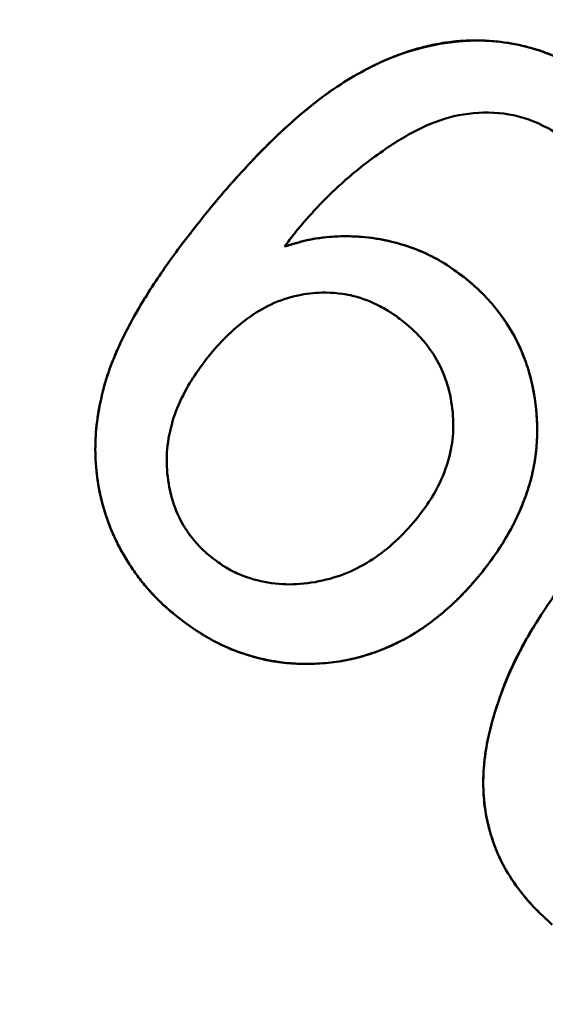
# Model space of a CAD drawing. Units: inches. Extents: x 0.1 to 16.9, y 0.4 to 10.6.
# Drawn here: x 3.8 to 3.8, y 8.9 to 9 of the extents above; entities that cross this region are included whole.
import ezdxf

# ---------------------------------------------------------------- set-up
doc = ezdxf.new("R2010")
doc.units = ezdxf.units.IN
doc.header["$MEASUREMENT"] = 0
doc.linetypes.add('CHAIN', pattern=[0.7087, 0.4724, -0.0591, 0.1181, -0.0591])
for name, color, linetype, lineweight in [('Centerline (ANSI)', 7, 'Continuous', 25), ('Dimension (ANSI)', 7, 'Continuous', 25), ('Visible (ANSI)', 7, 'Continuous', 50)]:
    doc.layers.add(name, color=color, linetype=linetype, lineweight=lineweight)
doc.styles.add('Note Text (ANSI)', font='tahoma.ttf')
doc.dimstyles.new('Default (ANSI)', dxfattribs={"dimtxt": 0.1200000047683716, "dimasz": 0.09842519462108612, "dimexe": 0.125, "dimexo": 0.0625, "dimgap": 0.03149606299212598, "dimtad": 0, "dimtih": 1, "dimtoh": 1, "dimrnd": 1e-08, "dimzin": 4, "dimdsep": 46, "dimtxsty": 'Note Text (ANSI)', "dimcen": 0.09, "dimdle": 0.3937007874015748, "dimclrd": 256, "dimclre": 256, "dimclrt": 256, "dimadec": 0, "dimazin": 1, "dimtfac": 1, "dimtofl": 0, "dimtmove": 0, "dimatfit": 3, "dimfxl": 0, "dimtolj": 1, "dimtzin": 4, "dimlwd": -1, "dimlwe": -1, "dimarcsym": 0})

# ---------------------------------------------------------------- blocks, each defined once
blk = doc.blocks.new('*D21')
at = {"layer": 'Defpoints', "color": 0}
for p in [(1.940780970435336, 8.892232121667952), (4.706009071638808, 7.749283542754341)]:
    blk.add_point(p, dxfattribs=at)
at = {"layer": 'Dimension (ANSI)'}
for p, q in [((0.9963036228396676, 9.230158609266208), (1.123208039432709, 9.23015860926621)), ((1.123208039432709, 9.23015860926621), (1.849819521798567, 8.92982911354362)), ((3.323395021037072, 8.230757832211147), (3.323395021037072, 8.410757832211148)), ((3.233395021037072, 8.320757832211147), (3.413395021037072, 8.320757832211147))]:
    blk.add_line(p, q, dxfattribs=at)
blk.add_solid([(1.856085687111178, 8.944989354983083), (1.843553356485956, 8.91466887210416), (1.940780970435336, 8.892232121667952)], dxfattribs=at)
at = {"layer": 'Dimension (ANSI)', "insert": (0.5277875050678851, 9.294783441678277), "char_height": 0.1200000047683716, "attachment_point": 1, "style": 'Note Text (ANSI)'}
blk.add_mtext('\\A1;∅2.99', dxfattribs=at)

msp = doc.modelspace()

# ---------------------------------------------------------------- linework, layer by layer
at = {"layer": 'Centerline (ANSI)', "linetype": 'CHAIN', "ltscale": 0.9524481296539307}
msp.add_circle((3.323395021037071, 8.320757832211145), 1.496062992133521, dxfattribs=at)
at = {"layer": 'Visible (ANSI)'}
for centre, radius, start, end in [((3.323395021013511, 8.320757832218613), 1.728253076062992, 11.03183028087436, 89.9999999997542), ((3.323395021013511, 8.320757832218613), 1.728253076062992, 11.03183028087436, 89.99999999975338), ((3.323395021023583, 8.320757832218685), 1.715817879488188, 11.11279628246127, 89.9999999999198), ((3.323395021023583, 8.320757832218682), 1.715817879488189, 11.1127962824613, 89.9999999999076), ((3.323395021028364, 8.320757832218689), 1.696159817795275, 11.24325975451456, 90.00000000000037), ((3.323395021028365, 8.320757832218689), 1.696159817795275, 11.24325975451453, 89.99999999998653)]:
    msp.add_arc(centre, radius, start, end, dxfattribs=at)
for points, knots in [([(3.809760697091852, 8.950831283523456), (3.81032664790497, 8.95153372774908), (3.810759406473775, 8.952060413281323), (3.811058971349011, 8.952411341380207), (3.811358536282727, 8.952762269547597), (3.811917403216099, 8.953396485287191), (3.812416855158214, 8.95394062056682), (3.813166033071389, 8.954756823486264), (3.813833819141033, 8.955426294223464), (3.814575990559966, 8.956118747253193), (3.815441857215389, 8.95692660912121), (3.816469250186976, 8.95778842894118), (3.817331280079755, 8.958399210842448), (3.818193309972535, 8.959009992743715), (3.81936829153384, 8.959707838649555), (3.820425839677656, 8.960187804242011), (3.822540935965288, 8.961147735426922), (3.825082830982698, 8.961638067987728), (3.827395949396868, 8.961361272223382), (3.828552508603954, 8.961222874341207), (3.829716287648447, 8.960903678405334), (3.830833180005761, 8.960410158387408), (3.831391626184419, 8.960163398378445), (3.83192558355656, 8.959882834695009), (3.832415665603766, 8.959577032589737), (3.832905747650972, 8.959271230484463), (3.833266741853508, 8.959005134856845), (3.833875830714392, 8.958543390826376)], [1.394371376016538e-08, 1.394371376016538e-08, 1.394371376016538e-08, 1.394371376016538e-08, 0.07142857142857141, 0.07142857142857141, 0.07142857142857141, 0.142857142857143, 0.142857142857143, 0.142857142857143, 0.25, 0.25, 0.25, 0.375, 0.375, 0.375, 0.5, 0.5, 0.5, 0.75, 0.75, 0.75, 0.875, 0.875, 0.875, 0.9375, 0.9375, 0.9375, 1, 1, 1, 1]), ([(3.833875831028365, 8.958543391195423), (3.833592446461435, 8.958758222258414), (3.833309061873149, 8.958973053303364), (3.833018038328244, 8.959177375265858), (3.832735106069135, 8.959376016494193), (3.832444953718128, 8.959564724881583), (3.832146868682166, 8.959739889237092), (3.831855620648508, 8.959911035950126), (3.831556799651395, 8.960069252809138), (3.831252605357137, 8.960216216463156), (3.830952829596305, 8.960361045416324), (3.830647835502851, 8.960494945704065), (3.830338135068985, 8.960617130293663), (3.83003460155187, 8.960736881879914), (3.829726547258454, 8.960845379700846), (3.829414231178038, 8.960939744023413), (3.829100973301562, 8.96103439290369), (3.828783427896305, 8.961114822917326), (3.828463290290544, 8.961183001052799), (3.828145475859955, 8.961250684433054), (3.827825106714524, 8.961306293108853), (3.82750291579089, 8.961347957951771), (3.827175210849162, 8.961390335852325), (3.826845621239337, 8.961418288562738), (3.826515504293391, 8.961433558132343), (3.826183469864368, 8.961448916395186), (3.825850901955371, 8.961451443749358), (3.82551865920103, 8.961440858188539), (3.825185959269803, 8.961430258061643), (3.824853585388693, 8.96140650890733), (3.824523153833943, 8.961366971459933), (3.824191025083433, 8.961327230936325), (3.823860858663269, 8.961271539516275), (3.823532931488158, 8.961205067874653), (3.823196918978167, 8.961136957315846), (3.822863257495634, 8.961057528390215), (3.82253327553586, 8.960964864162948), (3.822194186207681, 8.96086964244055), (3.821858982311769, 8.960760444756762), (3.82152812928143, 8.960639530344498), (3.821186526915095, 8.960514687451836), (3.820849562724209, 8.960377354115277), (3.820517492739461, 8.96022906638071), (3.820175722119985, 8.9600764467727), (3.819839135828432, 8.959912223405084), (3.819508195929616, 8.95973741559154), (3.819166441679033, 8.959556895462272), (3.818830708872738, 8.959365087834165), (3.81850023881434, 8.959164577979864), (3.818151328249746, 8.958952879507667), (3.817808284151329, 8.958731480529833), (3.817473131364656, 8.958498723605247), (3.817118765707975, 8.958252623725707), (3.816773222045784, 8.957993826369888), (3.816434760215609, 8.957726192419955), (3.81607262459884, 8.95743983875497), (3.815718596141344, 8.957143369109293), (3.81537146527545, 8.956839097789045), (3.815004988540095, 8.956517869194697), (3.814646199635841, 8.956187945107793), (3.814292963306705, 8.955852156350664), (3.813916728515056, 8.955494505105149), (3.81354679286868, 8.955130200656582), (3.813185594263993, 8.954757481479223), (3.81280481453107, 8.95436455662578), (3.812433744813798, 8.95396227996298), (3.812066961504744, 8.953556129783832), (3.811677989926503, 8.953125409867505), (3.811293839048626, 8.952690333608825), (3.810919461659042, 8.952247044670973), (3.810526010653056, 8.95178117124113), (3.810143354374821, 8.951306226982824), (3.809760698075608, 8.950831282730856)], [0, 0, 0, 0, 0.03725521401442289, 0.03725521401442289, 0.03725521401442289, 0.073474626667692, 0.073474626667692, 0.073474626667692, 0.1088632958152809, 0.1088632958152809, 0.1088632958152809, 0.143737931595035, 0.143737931595035, 0.143737931595035, 0.1779181254170441, 0.1779181254170441, 0.1779181254170441, 0.2122013903708782, 0.2122013903708782, 0.2122013903708782, 0.2462358684638801, 0.2462358684638801, 0.2462358684638801, 0.2808528171178071, 0.2808528171178071, 0.2808528171178071, 0.3156708381917591, 0.3156708381917591, 0.3156708381917591, 0.3505367700003821, 0.3505367700003821, 0.3505367700003821, 0.3855817837120319, 0.3855817837120319, 0.3855817837120319, 0.4214908632688881, 0.4214908632688881, 0.4214908632688881, 0.4583910188738279, 0.4583910188738279, 0.4583910188738279, 0.4964900517277859, 0.4964900517277859, 0.4964900517277859, 0.535702057202726, 0.535702057202726, 0.535702057202726, 0.576195420477802, 0.576195420477802, 0.576195420477802, 0.618948347357283, 0.618948347357283, 0.618948347357283, 0.66415211593996, 0.66415211593996, 0.66415211593996, 0.712517671983753, 0.712517671983753, 0.712517671983753, 0.763578677569867, 0.763578677569867, 0.763578677569867, 0.817964156110703, 0.817964156110703, 0.817964156110703, 0.875297954538962, 0.875297954538962, 0.875297954538962, 0.9361001162261028, 0.9361001162261028, 0.9361001162261028, 1, 1, 1, 1]), ([(3.831322423400088, 8.95552104185825), (3.830906298388156, 8.955835673985632), (3.830584850093824, 8.956060461488903), (3.83035807946011, 8.95619540599884), (3.830131308795728, 8.956330350527022), (3.829690999887755, 8.956554037002157), (3.829299397412478, 8.95671041118709), (3.828516192461926, 8.957023159556961), (3.827824016661287, 8.957157513040288), (3.827006446320681, 8.957199888775037), (3.826188875980074, 8.957242264509786), (3.825424298724189, 8.957172441727362), (3.824667883521084, 8.956992742604461), (3.823911468317978, 8.95681304348156), (3.823235023337305, 8.956549347417104), (3.822469863472724, 8.95616158272423), (3.821595395056059, 8.955718423075231), (3.821036427568172, 8.955347138600542), (3.820187409777245, 8.954740851690069), (3.819338391986318, 8.954134564779595), (3.818762043888945, 8.953662172183035), (3.818088382818086, 8.953059469051926), (3.817583137014942, 8.952607441703593), (3.817099534603073, 8.952134836661461), (3.816645831114867, 8.951649038843538), (3.81619212762666, 8.951163241025613), (3.81588325676138, 8.950797388309102), (3.815322119329077, 8.950126290121391)], [8.4523281443381e-09, 8.4523281443381e-09, 8.4523281443381e-09, 8.4523281443381e-09, 0.0625, 0.0625, 0.0625, 0.125, 0.125, 0.125, 0.25, 0.25, 0.25, 0.375, 0.375, 0.375, 0.5, 0.5, 0.5, 0.6428571428571429, 0.6428571428571429, 0.6428571428571429, 0.7857142857142859, 0.7857142857142859, 0.7857142857142859, 0.892857142857143, 0.892857142857143, 0.892857142857143, 1, 1, 1, 1]), ([(3.808450483489565, 8.927626812259465), (3.807929102064599, 8.928059971260835), (3.807521120757971, 8.928426002468946), (3.807226539569679, 8.9287249058838), (3.806931958325193, 8.929023809355675), (3.806475375747311, 8.929539431399943), (3.806153608662737, 8.929970600186023), (3.805510074493588, 8.93083293775818), (3.804939657498549, 8.931827846889542), (3.804538196191424, 8.932826900501297), (3.804136734884299, 8.933825954113052), (3.803853356448967, 8.934916804281784), (3.803725682297804, 8.936005831937335), (3.80359800814664, 8.937094859592886), (3.803612105471156, 8.938195983860117), (3.803770594525721, 8.939286841181486), (3.803929083580286, 8.940377698502854), (3.804204840132177, 8.941455601895901), (3.804590067966319, 8.942466903381565), (3.804975295800461, 8.94347820486723), (3.805420170558817, 8.94438720702729), (3.806014443211169, 8.945429528070166), (3.806608715863521, 8.946471849113044), (3.807100180878181, 8.947224173006948), (3.807783088726599, 8.948202603907212), (3.808465996575016, 8.949181034807479), (3.808921204333584, 8.94976498884018), (3.809760696760411, 8.950831283112079)], [1.192269221121132e-08, 1.192269221121132e-08, 1.192269221121132e-08, 1.192269221121132e-08, 0.0625, 0.0625, 0.0625, 0.125, 0.125, 0.125, 0.25, 0.25, 0.25, 0.375, 0.375, 0.375, 0.5, 0.5, 0.5, 0.625, 0.625, 0.625, 0.75, 0.75, 0.75, 0.875, 0.875, 0.875, 1, 1, 1, 1]), ([(3.809760698075608, 8.950831282730856), (3.80939889394175, 8.950371732337155), (3.809037089835149, 8.949912181898798), (3.808684951425832, 8.949445237237835), (3.808355481952501, 8.949008352173745), (3.808034473772608, 8.948564994251528), (3.807722428504661, 8.948115454794483), (3.807428099988914, 8.947691438490589), (3.807141745516814, 8.94726192265386), (3.806863412577371, 8.946827218718777), (3.806605218206061, 8.946423967456282), (3.806353926577434, 8.946016251696854), (3.806113677045192, 8.945602075733051), (3.805888116692242, 8.945213223044316), (3.805672289456721, 8.944818675972414), (3.805467448523739, 8.944418479156193), (3.805277044724097, 8.944046488102922), (3.805096133177027, 8.943669615625728), (3.804927613709124, 8.943287202294655), (3.804771290085901, 8.942932464422375), (3.804625629802407, 8.942572958665181), (3.804494172579763, 8.942208245147219), (3.804372358175127, 8.941870284560803), (3.804262739571697, 8.941527852204839), (3.804167125165126, 8.941181607746536), (3.804076529488771, 8.94085353740641), (3.80399850645248, 8.94052204465006), (3.803929924692743, 8.940188630108471), (3.803862972786342, 8.939863139201462), (3.803805018742719, 8.939535816766718), (3.803759194373261, 8.939206708921542), (3.803714511906882, 8.938885802155088), (3.803681362125069, 8.938563197851254), (3.803661764247831, 8.938239787519503), (3.803642425577954, 8.937920654709119), (3.8036362827003, 8.93760073705135), (3.803641577615478, 8.937281035862275), (3.803646757943408, 8.936968253325878), (3.803662886370367, 8.936655677990359), (3.803690747852227, 8.936344114009255), (3.803718672262415, 8.936031846325436), (3.803758382788239, 8.93572059456971), (3.80381033155291, 8.935411418600689), (3.803861723717456, 8.935105555268349), (3.803925093274875, 8.93480172347937), (3.803999272122712, 8.934500552985217), (3.804074467674318, 8.934195254613831), (3.804160770853689, 8.933892690989236), (3.804258626180288, 8.933593913788032), (3.80435576707445, 8.933297317930771), (3.804464292049349, 8.9330044534101), (3.804583393764545, 8.932715934427721), (3.804700311350651, 8.932432706407791), (3.804827421314002, 8.932153666007524), (3.804965688283456, 8.93188027495503), (3.805103358205023, 8.93160806442707), (3.805252088987025, 8.931341454563546), (3.805409453028382, 8.931080105353496), (3.805567004018472, 8.930818445660163), (3.805733208792752, 8.930562059127059), (3.805907857966374, 8.93031148227406), (3.806082046998879, 8.930061565605767), (3.806264635993108, 8.92981742804485), (3.806456959794871, 8.929581235770502), (3.806650027322002, 8.9293441301293), (3.80685290509218, 8.929115031343093), (3.807063588544354, 8.92889330913724), (3.807278092742249, 8.9286675659978), (3.807500688301445, 8.928449469413378), (3.807731687543632, 8.928240872348079), (3.807965544245658, 8.928029694937795), (3.80820801382364, 8.927828253518257), (3.808450483390569, 8.927626812140305)], [0, 0, 0, 0, 0.06666277494215112, 0.06666277494215112, 0.06666277494215112, 0.129034128847082, 0.129034128847082, 0.129034128847082, 0.1878642727578879, 0.1878642727578879, 0.1878642727578879, 0.2424378063520729, 0.2424378063520729, 0.2424378063520729, 0.2936746407567419, 0.2936746407567419, 0.2936746407567419, 0.3413003169839581, 0.3413003169839581, 0.3413003169839581, 0.385479297364877, 0.385479297364877, 0.385479297364877, 0.426417604779884, 0.426417604779884, 0.426417604779884, 0.465207090404224, 0.465207090404224, 0.465207090404224, 0.503074739482307, 0.503074739482307, 0.503074739482307, 0.539998759972854, 0.539998759972854, 0.539998759972854, 0.576434412371504, 0.576434412371504, 0.576434412371504, 0.6120815609026831, 0.6120815609026831, 0.6120815609026831, 0.647809222576585, 0.647809222576585, 0.647809222576585, 0.683154083598175, 0.683154083598175, 0.683154083598175, 0.7189833853262579, 0.7189833853262579, 0.7189833853262579, 0.754551100728129, 0.754551100728129, 0.754551100728129, 0.789466562871136, 0.789466562871136, 0.789466562871136, 0.824231257242576, 0.824231257242576, 0.824231257242576, 0.859037252126795, 0.859037252126795, 0.859037252126795, 0.893751545063561, 0.893751545063561, 0.893751545063561, 0.9286000798362951, 0.9286000798362951, 0.9286000798362951, 0.9640805930047813, 0.9640805930047813, 0.9640805930047813, 1, 1, 1, 1]), ([(3.825271404807892, 8.947546987376525), (3.824886269099231, 8.947832302100934), (3.82450113339135, 8.948117616815901), (3.824094845484192, 8.948370306201115), (3.823698664636283, 8.948616709535123), (3.823282370888506, 8.948832090563512), (3.822854495459082, 8.949020194920674), (3.822426844035784, 8.949208200799342), (3.821987623054409, 8.949368958559685), (3.82153958140304, 8.949499540266972), (3.821083914854227, 8.949632344250077), (3.820619124855531, 8.949733936351556), (3.820150103295942, 8.949808342221553), (3.819686381748763, 8.949881907294309), (3.819218523734866, 8.949928897080882), (3.8187496445675, 8.949946883891824), (3.818291008527442, 8.949964477763164), (3.817831395462779, 8.949954322014431), (3.817373412001474, 8.949917278531384), (3.81692465406842, 8.949880981244933), (3.816477460747156, 8.949818868556259), (3.8160390089299, 8.949720582714138), (3.815600032782957, 8.949622179335304), (3.815169819059861, 8.949487516234793), (3.814739605319703, 8.949352853124557)], [0, 0, 0, 0, 0.128879165061843, 0.128879165061843, 0.128879165061843, 0.254552255479662, 0.254552255479662, 0.254552255479662, 0.380159552116904, 0.380159552116904, 0.380159552116904, 0.507904468665107, 0.507904468665107, 0.507904468665107, 0.634205848921212, 0.634205848921212, 0.634205848921212, 0.757748051104787, 0.757748051104787, 0.757748051104787, 0.878801643605678, 0.878801643605678, 0.878801643605678, 1, 1, 1, 1]), ([(3.814739606322595, 8.949352853074345), (3.815406823812122, 8.94956170152584), (3.815918671476215, 8.949700726285032), (3.816275149865961, 8.949769924641613), (3.816631628255707, 8.949839122998196), (3.817294612826823, 8.949924256277145), (3.817857260691808, 8.94994635342819), (3.818982556421778, 8.949990547730282), (3.819974690094774, 8.949885118320758), (3.821017860791101, 8.94963729965908), (3.821800238813347, 8.949451435662821), (3.822542633161213, 8.949183959441532), (3.823261930317159, 8.94883086151529), (3.823621578895131, 8.94865431255217), (3.82396988821287, 8.94845596556619), (3.824298710617641, 8.948239824698133), (3.824627532890165, 8.948023683917006), (3.824844497633238, 8.947863247288687), (3.825271404710425, 8.947546987244957)], [0, 0, 0, 0, 0.142857142857143, 0.142857142857143, 0.142857142857143, 0.285714285714286, 0.285714285714286, 0.285714285714286, 0.571428571428571, 0.571428571428571, 0.571428571428571, 0.7857142857142859, 0.7857142857142859, 0.7857142857142859, 0.892857142857143, 0.892857142857143, 0.892857142857143, 0.9999999569088903, 0.9999999569088903, 0.9999999569088903, 0.9999999569088903]), ([(3.82527140522551, 8.947546986863374), (3.825684935698043, 8.947202146187093), (3.825988913430006, 8.946936737348187), (3.826183336435205, 8.94675075823706), (3.826377759440404, 8.946564779125932), (3.826736316400102, 8.946187478603791), (3.82700508163187, 8.945861759981304), (3.827542612095407, 8.945210322736328), (3.828006538328478, 8.944516774052282), (3.828341951844203, 8.943847660900621), (3.829012778875654, 8.942509434597302), (3.829453738378205, 8.9408704302742), (3.82953582434175, 8.939188004709932), (3.829617910305296, 8.937505579145663), (3.829361220763984, 8.935974057871132), (3.828773246176659, 8.934439823222238), (3.828479258882997, 8.93367270589779), (3.828139403934502, 8.932976250331684), (3.827719673101061, 8.932261711319923), (3.82750980768434, 8.93190444181404), (3.827294365858975, 8.931571692027228), (3.827062537649071, 8.931245050490318), (3.826830709439168, 8.93091840895341), (3.826664788883717, 8.930702774632296), (3.826336314677491, 8.93027625381714)], [0, 0, 0, 0, 0.0625, 0.0625, 0.0625, 0.125, 0.125, 0.125, 0.25, 0.25, 0.25, 0.5, 0.5, 0.5, 0.75, 0.75, 0.75, 0.875, 0.875, 0.875, 0.9375, 0.9375, 0.9375, 1, 1, 1, 1]), ([(3.826336314611042, 8.930276252691487), (3.826623118193719, 8.930648665880462), (3.826909921776726, 8.931021079102143), (3.827176463310443, 8.931407888527032), (3.827432033767944, 8.931778776547016), (3.827668975854237, 8.932162900040545), (3.827888388491939, 8.93255656150696), (3.828098279857406, 8.932933140283748), (3.82829213012369, 8.933318447205536), (3.828469203468836, 8.93371149828222), (3.828641456336756, 8.93409384930824), (3.828797833288309, 8.934483528589215), (3.828932568284488, 8.934880585473364), (3.829063429591754, 8.935266226801835), (3.829173875485678, 8.935658827613205), (3.829264822885317, 8.936055936450822), (3.829354448704511, 8.936447274796079), (3.829425138587604, 8.936842991104875), (3.829472797284812, 8.937241494541524), (3.829520085227455, 8.937636897873107), (3.82954469892656, 8.938035045137028), (3.829549661475541, 8.938433316417845), (3.829554704309732, 8.938838031019193), (3.829539455009133, 8.939242873682646), (3.829505132191566, 8.939646118746486), (3.82947112608917, 8.940045642850384), (3.829418396849023, 8.940443598702467), (3.82934526596644, 8.940837864772679), (3.829274696824866, 8.94121831988472), (3.829185130326847, 8.94159533918998), (3.829076119321739, 8.941966517735144), (3.828969746533088, 8.942328713248315), (3.828844859016272, 8.942685347289292), (3.828704522291754, 8.943036020920697), (3.828565131825673, 8.943384330040008), (3.828410499790441, 8.943726758858114), (3.828233361588102, 8.944057147670405), (3.82805689110134, 8.944386291094894), (3.82785808379993, 8.944703485111159), (3.827646090435103, 8.945011238047783), (3.82743100485369, 8.945323479986863), (3.827202345729394, 8.945626003415168), (3.826959255623355, 8.945916952023863), (3.826711729888324, 8.946213209528526), (3.826449241726835, 8.946497465951747), (3.826169970423812, 8.946763516246449), (3.82588231886805, 8.947037550063579), (3.825576861815766, 8.947292268715108), (3.825271404807892, 8.947546987376525)], [0, 0, 0, 0, 0.07276170120150405, 0.07276170120150405, 0.07276170120150405, 0.142528468898657, 0.142528468898657, 0.142528468898657, 0.2092677519663981, 0.2092677519663981, 0.2092677519663981, 0.274190187931346, 0.274190187931346, 0.274190187931346, 0.337246076023951, 0.337246076023951, 0.337246076023951, 0.3993856825176541, 0.3993856825176541, 0.3993856825176541, 0.4610418821164, 0.4610418821164, 0.4610418821164, 0.523695569297039, 0.523695569297039, 0.523695569297039, 0.585771117075379, 0.585771117075379, 0.585771117075379, 0.645672187112743, 0.645672187112743, 0.645672187112743, 0.704123568757134, 0.704123568757134, 0.704123568757134, 0.762180826103015, 0.762180826103015, 0.762180826103015, 0.820019238871187, 0.820019238871187, 0.820019238871187, 0.878701304927391, 0.878701304927391, 0.878701304927391, 0.938454133911022, 0.938454133911022, 0.938454133911022, 1, 1, 1, 1]), ([(3.821695792867003, 8.944954418209065), (3.821404990531756, 8.945175931280481), (3.821183716489834, 8.945337533260957), (3.821031970741214, 8.945439224150498), (3.820880224992595, 8.945540915040038), (3.820570271365161, 8.945729189701662), (3.82032336837363, 8.94585577400684), (3.819829562390566, 8.946108942617194), (3.819277120851427, 8.946327823827739), (3.818792431590786, 8.946447620048408), (3.818238501007196, 8.946584530014885), (3.817582613301209, 8.946661053447011), (3.816928303644135, 8.94665160053792), (3.81643757140133, 8.946644510856105), (3.816026004032797, 8.946588490135074), (3.815531152047331, 8.946481191475652), (3.814376497414576, 8.946230827936999), (3.813465319682053, 8.945796085114946), (3.812561232248227, 8.94512570736991), (3.812109188531314, 8.944790518497392), (3.811684804604865, 8.944430941769795), (3.81130843618526, 8.944062070890327), (3.810932067765655, 8.943693200010863), (3.81065536106759, 8.943369669157892), (3.810215965022713, 8.942834353474742)], [0, 0, 0, 0, 0.0625, 0.0625, 0.0625, 0.125, 0.125, 0.125, 0.25, 0.25, 0.25, 0.392857142857143, 0.392857142857143, 0.392857142857143, 0.5, 0.5, 0.5, 0.75, 0.75, 0.75, 0.875, 0.875, 0.875, 1, 1, 1, 1]), ([(3.82256756542878, 8.93349153130022), (3.822966643269333, 8.934009739653716), (3.82327125910233, 8.934450795410257), (3.823481412927816, 8.934814698569843), (3.823691566753301, 8.93517860172943), (3.823985985168082, 8.935781606128934), (3.824161192290142, 8.936271372228406), (3.824336399412203, 8.936761138327876), (3.824490784890106, 8.937341179794803), (3.824558850877153, 8.937828406985178), (3.824626916864199, 8.938315634175556), (3.82464950512171, 8.938887560589103), (3.824611302874055, 8.93943457480056), (3.824534898378744, 8.940528603223466), (3.82425062278302, 8.94158260823676), (3.823764039375126, 8.942516930567987), (3.823520747671179, 8.9429840917336), (3.823222357477202, 8.943419978103012), (3.822858641144972, 8.943844228493962), (3.822494924815032, 8.944268478882242), (3.822209244735123, 8.944519640683836), (3.821695792876694, 8.944954418200858)], [0, 0, 0, 0, 0.125, 0.125, 0.125, 0.25, 0.25, 0.25, 0.375, 0.375, 0.375, 0.5, 0.5, 0.5, 0.75, 0.75, 0.75, 0.875, 0.875, 0.875, 0.9999999992135997, 0.9999999992135997, 0.9999999992135997, 0.9999999992135997]), ([(3.810215965018129, 8.942834353468712), (3.809798225564105, 8.942284794891348), (3.809482805961699, 8.941838614806372), (3.809269706210974, 8.941495813213779), (3.809056606459469, 8.941153011619935), (3.808710350091634, 8.940520347838685), (3.808508649778141, 8.940044562590991), (3.808105249151156, 8.9390929920956), (3.807835713298171, 8.937930768921165), (3.807826545566793, 8.936856298293037), (3.807821961701104, 8.936319062978974), (3.807872717820483, 8.93577455024374), (3.807978838943341, 8.935225693443561), (3.808084960066199, 8.934676836643382), (3.80825055280315, 8.934134743114486), (3.808463445701634, 8.933662363553683), (3.808676338600118, 8.933189983992879), (3.80897111592228, 8.932695919513778), (3.809310777239654, 8.932262269028248), (3.809480607898341, 8.932045443785483), (3.80966918455742, 8.931831509370959), (3.809854476457375, 8.931648592781858), (3.810039768357329, 8.93146567619276), (3.810189209425878, 8.931338619530898), (3.810467752205804, 8.93110458485329)], [4.571781679692579e-10, 4.571781679692579e-10, 4.571781679692579e-10, 4.571781679692579e-10, 0.125, 0.125, 0.125, 0.25, 0.25, 0.25, 0.5, 0.5, 0.5, 0.625, 0.625, 0.625, 0.75, 0.75, 0.75, 0.875, 0.875, 0.875, 0.9375, 0.9375, 0.9375, 1, 1, 1, 1]), ([(3.810467752206434, 8.931104584852816), (3.810771655396725, 8.930875567658786), (3.811004543724338, 8.930709391959438), (3.811166417189249, 8.930606057754773), (3.811328290654273, 8.930502723550035), (3.81165830618964, 8.930316159760567), (3.811920807038337, 8.930196801228028), (3.812445808735733, 8.929958084162951), (3.812988527232086, 8.9297853482183), (3.813553610123079, 8.929676480179161), (3.814683775905065, 8.92945874410088), (3.815776470325067, 8.929494561187731), (3.816963753938032, 8.929758488832718), (3.818151037550998, 8.930022416477703), (3.819124402522651, 8.930465484272627), (3.820087935366363, 8.931133059693154), (3.820569701788218, 8.931466847403419), (3.820969367800926, 8.931800468292922), (3.821413782582147, 8.93222180874614), (3.821858197360319, 8.932643149196467), (3.822123876153183, 8.93295364871854), (3.822567565419646, 8.933491531289148)], [4.319141616743723e-11, 4.319141616743723e-11, 4.319141616743723e-11, 4.319141616743723e-11, 0.0625, 0.0625, 0.0625, 0.125, 0.125, 0.125, 0.25, 0.25, 0.25, 0.5, 0.5, 0.5, 0.75, 0.75, 0.75, 0.875, 0.875, 0.875, 0.9999999991423888, 0.9999999991423888, 0.9999999991423888, 0.9999999991423888]), ([(3.830432595645525, 8.909564483832654), (3.82988638571994, 8.910063757264767), (3.829486540571079, 8.910450959167616), (3.829233061421704, 8.910726090682065), (3.828979582187848, 8.911001222288213), (3.828518638155336, 8.911560331705841), (3.828192230621658, 8.912032200070898), (3.827539415554301, 8.912975936801013), (3.82708378482455, 8.913957082453898), (3.826778654314117, 8.915043117307762), (3.826473523803685, 8.916129152161625), (3.826353015630128, 8.917208767324691), (3.826398268432428, 8.918349103151323), (3.826443521234728, 8.919489438977955), (3.826624481611498, 8.920454040379443), (3.826956734392245, 8.921635565584586), (3.827621239953739, 8.923998615994872), (3.828449012987533, 8.925653164138724), (3.829744172426791, 8.927680687237384), (3.830391752146419, 8.928694448786713), (3.83090946108894, 8.92940178560802), (3.831679750571631, 8.930401411173875), (3.832450040054322, 8.93140103673973), (3.832892825601816, 8.93192343727897), (3.833793178133906, 8.932987424374621)], [2.08303214165564e-08, 2.08303214165564e-08, 2.08303214165564e-08, 2.08303214165564e-08, 0.0625, 0.0625, 0.0625, 0.125, 0.125, 0.125, 0.25, 0.25, 0.25, 0.375, 0.375, 0.375, 0.5, 0.5, 0.5, 0.75, 0.75, 0.75, 0.875, 0.875, 0.875, 1, 1, 1, 1]), ([(3.83379317862679, 8.93298742513243), (3.833489660949625, 8.93262874489621), (3.833186143293577, 8.932270064657859), (3.832886276640304, 8.931908316293283), (3.832600556601446, 8.931563633896442), (3.832318151209089, 8.931216166030929), (3.832040844916146, 8.930864697276187), (3.831780182937194, 8.93053432417077), (3.83152402631727, 8.930200416040647), (3.831270543458012, 8.92986445476525), (3.831030175404611, 8.929545875599691), (3.830792211596801, 8.929225450245903), (3.830561712223294, 8.928899702115022), (3.830345745849808, 8.928594492424315), (3.830136332317962, 8.928284609999688), (3.82993195460178, 8.927971495917715), (3.829740407166178, 8.92767803829145), (3.829553283122542, 8.92738174202134), (3.829370497228834, 8.927082722897074), (3.829198540675822, 8.926801419472337), (3.829030423463625, 8.92651770627263), (3.82887051009422, 8.926229439726763), (3.828722627078906, 8.925962859601684), (3.828581759979513, 8.925692385460762), (3.828445653230023, 8.92541953304632), (3.828190650509938, 8.924908330566463), (3.827952357510047, 8.924388779900903), (3.827733596634449, 8.923860982668929), (3.827526941781258, 8.923362393242504), (3.827337717088767, 8.922856444709836), (3.827171027134844, 8.922343205192716), (3.827013090454138, 8.921856917064163), (3.826875383950488, 8.921364083578718), (3.826757944710577, 8.920866200622863), (3.826646589856411, 8.920394112384017), (3.826553456621283, 8.91991748433519), (3.826490406033189, 8.919436798963352), (3.826430087809552, 8.91897694460458), (3.826397301401439, 8.918513376959918), (3.826389957790946, 8.918049226793391), (3.826382826341126, 8.917598486163158), (3.826399688814119, 8.91714719618356), (3.826449769970251, 8.916699540838765), (3.826499150776332, 8.916258145641848), (3.826580827681579, 8.915820284134856), (3.826687445931647, 8.915388797675066), (3.826794183700567, 8.914956827519799), (3.826925918764048, 8.914531246712574), (3.827085382310444, 8.914115940681905), (3.827246319691211, 8.913696796204661), (3.827435500481955, 8.913288117309959), (3.827653295850689, 8.912895686555679), (3.827878198941831, 8.912490448876797), (3.828133614752238, 8.9121025371549), (3.828408789904683, 8.911729091889336), (3.828693989559018, 8.9113420421877), (3.829000414425372, 8.910970532153447), (3.829330317803028, 8.910621930089125), (3.82968014401046, 8.910252275983336), (3.830056370083483, 8.90990838021117), (3.830432596185845, 8.90956448442377)], [0, 0, 0, 0, 0.05275291830294182, 0.05275291830294182, 0.05275291830294182, 0.1030171464286103, 0.1030171464286103, 0.1030171464286103, 0.1502644448390551, 0.1502644448390551, 0.1502644448390551, 0.1950672420799758, 0.1950672420799758, 0.1950672420799758, 0.2370452201323159, 0.2370452201323159, 0.2370452201323159, 0.2763879341907379, 0.2763879341907379, 0.2763879341907379, 0.313399748168294, 0.313399748168294, 0.313399748168294, 0.347627146875736, 0.347627146875736, 0.347627146875736, 0.411753869500203, 0.411753869500203, 0.411753869500203, 0.472331879226335, 0.472331879226335, 0.472331879226335, 0.529728798205547, 0.529728798205547, 0.529728798205547, 0.584152051858576, 0.584152051858576, 0.584152051858576, 0.6362168157918651, 0.6362168157918651, 0.6362168157918651, 0.686777402000232, 0.686777402000232, 0.686777402000232, 0.7366309336629421, 0.7366309336629421, 0.7366309336629421, 0.786540351036927, 0.786540351036927, 0.786540351036927, 0.8369110538676701, 0.8369110538676701, 0.8369110538676701, 0.888925597773907, 0.888925597773907, 0.888925597773907, 0.9428350071469406, 0.9428350071469406, 0.9428350071469406, 1, 1, 1, 1]), ([(3.808450483390569, 8.927626812140305), (3.808795806343325, 8.927367008242667), (3.809141129298149, 8.92710720434318), (3.809499592695787, 8.926866510516856), (3.809846315264461, 8.92663370018733), (3.810205331589148, 8.926418768599044), (3.810573625763889, 8.926220772369602), (3.810931736760757, 8.926028250652008), (3.811298619643341, 8.925851740729335), (3.811675469311908, 8.925700371009954), (3.812045332227309, 8.92555180766923), (3.812424795788228, 8.925427460979739), (3.812808010051551, 8.925316079792195), (3.813188724837591, 8.925205425077474), (3.813573141558422, 8.925107567283854), (3.813962587841659, 8.925035578702888), (3.814353959694825, 8.92496323418311), (3.814750410969479, 8.924917015322773), (3.815147862819328, 8.92489118773164), (3.815551704855509, 8.924864944887391), (3.815956579899806, 8.924859754280542), (3.816360948265713, 8.9248721335843), (3.816774799888367, 8.924884803207789), (3.817188120788693, 8.924915876505233), (3.817598957475823, 8.924967642877919), (3.818014965852603, 8.92502006089546), (3.818428427079046, 8.92509369624398), (3.818836400465614, 8.925190319065148), (3.819239220773407, 8.925285721451296), (3.819636690998713, 8.925403534271705), (3.820027297139971, 8.925540935628636), (3.820420354808274, 8.925679199345643), (3.820806461961249, 8.9258372982544), (3.821182420840604, 8.926016605892412), (3.821562300179064, 8.926197783331354), (3.821931818490143, 8.92640061413054), (3.822290998222591, 8.926620216530738), (3.822660026383573, 8.926845840257723), (3.82301814124169, 8.92708916792332), (3.823363802630351, 8.927348880866365), (3.823719748611683, 8.927616321145809), (3.824062489033482, 8.927901136242575), (3.824394004044177, 8.92819865556048), (3.824739691636478, 8.928508894111838), (3.825073173507646, 8.928832946338169), (3.825388432476732, 8.929173483917635), (3.825717640633529, 8.929529089181402), (3.826026977603168, 8.929902670919832), (3.826336314611042, 8.930276252691487)], [0, 0, 0, 0, 0.0638569802274761, 0.0638569802274761, 0.0638569802274761, 0.1256224390110541, 0.1256224390110541, 0.1256224390110541, 0.1856801090313549, 0.1856801090313549, 0.1856801090313549, 0.244624316174928, 0.244624316174928, 0.244624316174928, 0.303184065533879, 0.303184065533879, 0.303184065533879, 0.362033356473375, 0.362033356473375, 0.362033356473375, 0.4218288197218649, 0.4218288197218649, 0.4218288197218649, 0.483026607627947, 0.483026607627947, 0.483026607627947, 0.5449947648224279, 0.5449947648224279, 0.5449947648224279, 0.606180207246577, 0.606180207246577, 0.606180207246577, 0.6677496624933721, 0.6677496624933721, 0.6677496624933721, 0.729961157454338, 0.729961157454338, 0.729961157454338, 0.793878443156779, 0.793878443156779, 0.793878443156779, 0.85969748378348, 0.85969748378348, 0.85969748378348, 0.9283303509170747, 0.9283303509170747, 0.9283303509170747, 1, 1, 1, 1]), ([(3.826336314097509, 8.930276253116705), (3.825976635227846, 8.929841873542841), (3.825702483752437, 8.929520062627708), (3.825513859085812, 8.92931082090811), (3.825325234317801, 8.929101579076047), (3.824942454096926, 8.928705390637134), (3.824623343012552, 8.928408259196773), (3.823985120843804, 8.927813996316052), (3.823309405663387, 8.927278458517197), (3.822634816843224, 8.926837603152537), (3.821285639202895, 8.925955892423215), (3.819605923162516, 8.925273491051659), (3.817940163413429, 8.925015527717859), (3.816274403664342, 8.924757564384059), (3.814507554760204, 8.924833590329005), (3.812912950796961, 8.925285939474108), (3.812115648815339, 8.92551211404666), (3.811278622161562, 8.925840911087649), (3.81056249377909, 8.926226763571803), (3.810204429587854, 8.926419689813878), (3.809820630573884, 8.926649853893487), (3.809476757632745, 8.926881879528906), (3.809132884691604, 8.927113905164328), (3.808901129845835, 8.927287767612194), (3.808450483787946, 8.927626812011571)], [3.359365363682587e-08, 3.359365363682587e-08, 3.359365363682587e-08, 3.359365363682587e-08, 0.0625, 0.0625, 0.0625, 0.125, 0.125, 0.125, 0.25, 0.25, 0.25, 0.5, 0.5, 0.5, 0.75, 0.75, 0.75, 0.875, 0.875, 0.875, 0.9375, 0.9375, 0.9375, 1, 1, 1, 1])]:
    msp.add_open_spline(points, degree=3, knots=knots, dxfattribs=at)
msp.add_open_spline([(3.815322118775113, 8.950126289420995), (3.81513348770409, 8.949887796152966), (3.814939316886585, 8.949629984037417), (3.814739606322595, 8.949352853074345)], degree=3, dxfattribs=at)

# ---------------------------------------------------------------- dimensions: what is measured, and where the dimension line sits
at = {"layer": 'Dimension (ANSI)'}
dim = msp.add_diameter_dim_2p(p1=(4.706009071638808, 7.749283542754341), p2=(1.940780970435336, 8.892232121667952), dimstyle='Default (ANSI)', override={"dimdec": 2, "dimlfac": 1.000000000000001, "dimtp": 0, "dimtm": -0, "dimtdec": 2}, dxfattribs=at)
dim.commit()
dim.dimension.update_dxf_attribs({"geometry": '*D21', "text_midpoint": (0.7462975324577132, 9.23015860926621), "dimtype": 163})

doc.saveas('drawing.dxf')
